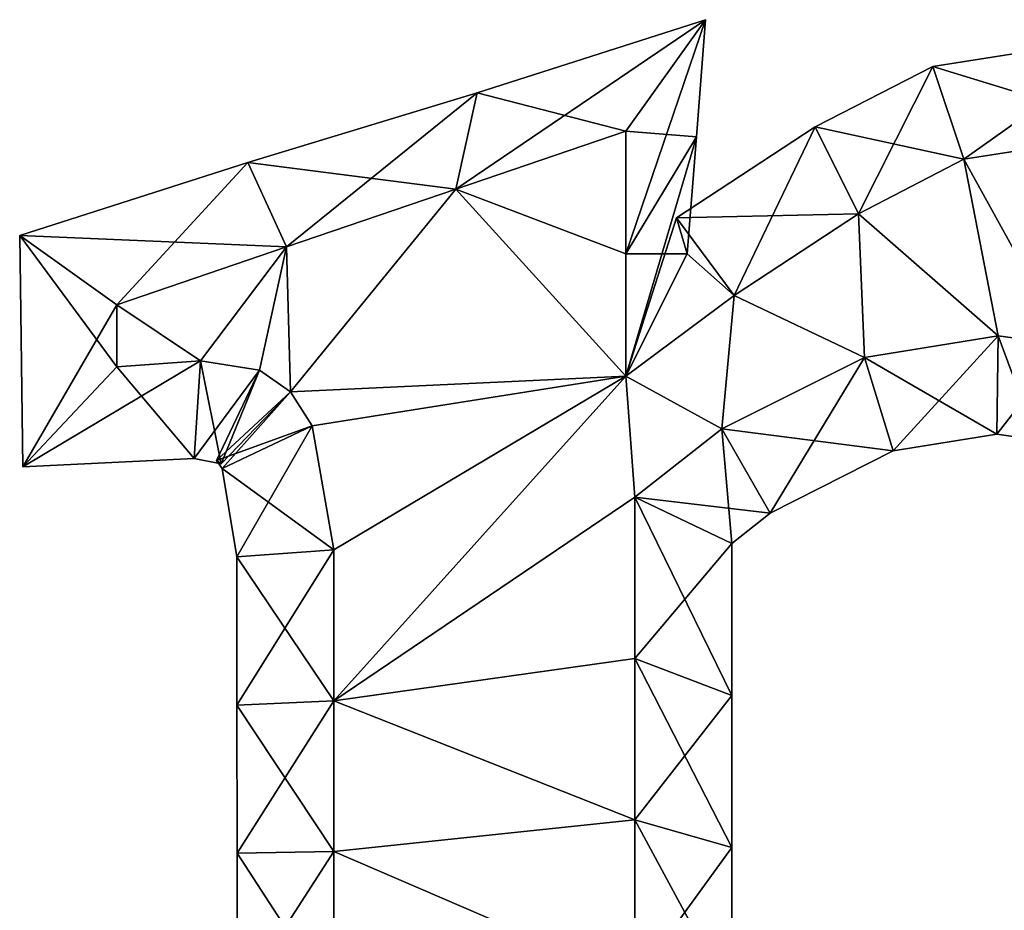
# Model space of a CAD drawing. Units: metres. Extents: x -7 to 7, y -4.6 to 4.6.
# Drawn here: x -7 to -1.9, y 0 to 4.6 of the extents above; entities that cross this region are included whole.
import ezdxf

# ---------------------------------------------------------------- set-up
doc = ezdxf.new("R2010")
doc.units = ezdxf.units.M

msp = doc.modelspace()

# ---------------------------------------------------------------- linework, layer by layer
for points in [[(-4.637, 4.2537, 2.5), (-3.4606, 4.6311, 2.5), (-4.7467, 3.7573, 2.5)], [(-4.7467, 3.7573, 2.5), (-3.4606, 4.6311, 2.5), (-3.872, 4.056, 2.5)], [(-4.637, 4.2537, -2.5), (-3.872, 4.056, -2.5), (-3.4606, 4.6311, -2.5)], [(-4.637, 4.2537, -2.5), (-3.4606, 4.6311, -2.5), (-4.637, 4.2537, 2.5)], [(-4.637, 4.2537, 2.5), (-3.4606, 4.6311, -2.5), (-3.4606, 4.6311, 2.5)], [(-3.872, 4.056, -2.5), (-3.872, 3.424, -2.5), (-3.4606, 4.6311, -2.5)], [(-3.4606, 4.6311, -2.5), (-3.872, 3.424, -2.5), (-3.5075, 4.0274, -2.5)], [(-3.4606, 4.6311, 2.5), (-3.5075, 4.0274, 2.5), (-3.872, 4.056, 2.5)], [(-3.4606, 4.6311, -2.5), (-3.5075, 4.0274, -2.5), (-3.4606, 4.6311, 2.5)], [(-3.4606, 4.6311, 2.5), (-3.5075, 4.0274, -2.5), (-3.5075, 4.0274, 2.5)], [(-2.2885, 4.3898, -2.5), (-1.2, 4.056, -2.5), (-1.2177, 4.5575, -2.5)], [(-2.2885, 4.3898, -2.5), (-1.2177, 4.5575, -2.5), (-2.2885, 4.3898, 2.5)], [(-2.2885, 4.3898, 2.5), (-1.2177, 4.5575, -2.5), (-1.2177, 4.5575, 2.5)], [(-2.2885, 4.3898, 2.5), (-1.2177, 4.5575, 2.5), (-2.128, 3.912, 2.5)], [(-2.128, 3.912, 2.5), (-1.2177, 4.5575, 2.5), (-1.2, 4.056, 2.5)], [(-2.8951, 4.0778, -2.5), (-2.128, 3.912, -2.5), (-2.2885, 4.3898, -2.5)], [(-2.8951, 4.0778, -2.5), (-2.2885, 4.3898, -2.5), (-2.8951, 4.0778, 2.5)], [(-2.8951, 4.0778, 2.5), (-2.2885, 4.3898, -2.5), (-2.2885, 4.3898, 2.5)], [(-2.8951, 4.0778, 2.5), (-2.2885, 4.3898, 2.5), (-2.6713, 3.63, 2.5)], [(-2.6713, 3.63, 2.5), (-2.2885, 4.3898, 2.5), (-2.128, 3.912, 2.5)], [(-2.128, 3.912, -2.5), (-1.2, 4.056, -2.5), (-2.2885, 4.3898, -2.5)], [(-5.8196, 3.895, -2.5), (-4.7467, 3.7573, -2.5), (-4.637, 4.2537, -2.5)], [(-5.8196, 3.895, -2.5), (-4.637, 4.2537, -2.5), (-5.8196, 3.895, 2.5)], [(-5.8196, 3.895, 2.5), (-4.637, 4.2537, -2.5), (-4.637, 4.2537, 2.5)], [(-5.8196, 3.895, 2.5), (-4.637, 4.2537, 2.5), (-5.6213, 3.4587, 2.5)], [(-5.6213, 3.4587, 2.5), (-4.637, 4.2537, 2.5), (-4.7467, 3.7573, 2.5)], [(-4.7467, 3.7573, -2.5), (-3.872, 4.056, -2.5), (-4.637, 4.2537, -2.5)], [(-3.6102, 3.6094, -2.5), (-2.6713, 3.63, -2.5), (-2.8951, 4.0778, -2.5)], [(-3.6102, 3.6094, -2.5), (-2.8951, 4.0778, -2.5), (-3.6102, 3.6094, 2.5)], [(-3.6102, 3.6094, 2.5), (-2.8951, 4.0778, -2.5), (-2.8951, 4.0778, 2.5)], [(-3.6102, 3.6094, 2.5), (-2.8951, 4.0778, 2.5), (-3.312, 3.208, 2.5)], [(-3.312, 3.208, 2.5), (-2.8951, 4.0778, 2.5), (-2.6713, 3.63, 2.5)], [(-2.6713, 3.63, -2.5), (-2.128, 3.912, -2.5), (-2.8951, 4.0778, -2.5)], [(-3.872, 3.424, -2), (-3.872, 4.056, -2), (-4.7467, 3.7573, -2)], [(-4.7467, 3.7573, -2), (-3.872, 4.056, -2), (-4.7467, 3.7573, -2.5)], [(-4.7467, 3.7573, -2.5), (-3.872, 4.056, -2), (-3.872, 4.056, -2.5)], [(-4.7467, 3.7573, 2.5), (-3.872, 4.056, 2.5), (-4.7467, 3.7573, 2)], [(-4.7467, 3.7573, 2), (-3.872, 4.056, 2.5), (-3.872, 4.056, 2)], [(-4.7467, 3.7573, 2), (-3.872, 4.056, 2), (-3.872, 3.424, 2)], [(-3.872, 4.056, -2), (-3.872, 3.424, -2), (-3.872, 4.056, -2.5)], [(-3.872, 4.056, -2.5), (-3.872, 3.424, -2), (-3.872, 3.424, -2.5)], [(-3.872, 4.056, 2.5), (-3.5075, 4.0274, 2.5), (-3.872, 3.424, 2.5)], [(-3.872, 4.056, 2.5), (-3.872, 3.424, 2.5), (-3.872, 4.056, 2)], [(-3.872, 4.056, 2), (-3.872, 3.424, 2.5), (-3.872, 3.424, 2)], [(-3.872, 3.424, -2.5), (-3.872, 2.792, -2.5), (-3.5075, 4.0274, -2.5)], [(-3.5075, 4.0274, -2.5), (-3.872, 2.792, -2.5), (-3.5543, 3.4237, -2.5)], [(-3.5075, 4.0274, 2.5), (-3.5543, 3.4237, 2.5), (-3.872, 3.424, 2.5)], [(-3.5075, 4.0274, -2.5), (-3.5543, 3.4237, -2.5), (-3.5075, 4.0274, 2.5)], [(-3.5075, 4.0274, 2.5), (-3.5543, 3.4237, -2.5), (-3.5543, 3.4237, 2.5)], [(-1.6, 2.952, -2), (-1.2, 4.056, -2), (-2.128, 3.912, -2)], [(-2.128, 3.912, -2), (-1.2, 4.056, -2), (-2.128, 3.912, -2.5)], [(-2.128, 3.912, -2.5), (-1.2, 4.056, -2), (-1.2, 4.056, -2.5)], [(-2.128, 3.912, 2.5), (-1.2, 4.056, 2.5), (-2.128, 3.912, 2)], [(-2.128, 3.912, 2), (-1.2, 4.056, 2.5), (-1.2, 4.056, 2)], [(-2.128, 3.912, 2), (-1.2, 4.056, 2), (-1.6, 2.952, 2)], [(-1.952, 3, -2), (-2.128, 3.912, -2), (-2.6713, 3.63, -2)], [(-2.6713, 3.63, -2), (-2.128, 3.912, -2), (-2.6713, 3.63, -2.5)], [(-2.6713, 3.63, -2.5), (-2.128, 3.912, -2), (-2.128, 3.912, -2.5)], [(-2.6713, 3.63, 2.5), (-2.128, 3.912, 2.5), (-2.6713, 3.63, 2)], [(-2.6713, 3.63, 2), (-2.128, 3.912, 2.5), (-2.128, 3.912, 2)], [(-2.6713, 3.63, 2), (-2.128, 3.912, 2), (-1.952, 3, 2)], [(-1.952, 3, -2), (-1.6, 2.952, -2), (-2.128, 3.912, -2)], [(-2.128, 3.912, 2), (-1.6, 2.952, 2), (-1.952, 3, 2)], [(-6.996, 3.5176, -2.5), (-5.6213, 3.4587, -2.5), (-5.8196, 3.895, -2.5)], [(-6.996, 3.5176, -2.5), (-5.8196, 3.895, -2.5), (-6.996, 3.5176, 2.5)], [(-6.996, 3.5176, 2.5), (-5.8196, 3.895, -2.5), (-5.8196, 3.895, 2.5)], [(-6.996, 3.5176, 2.5), (-5.8196, 3.895, 2.5), (-6.496, 3.16, 2.5)], [(-6.496, 3.16, 2.5), (-5.8196, 3.895, 2.5), (-5.6213, 3.4587, 2.5)], [(-5.6213, 3.4587, -2.5), (-4.7467, 3.7573, -2.5), (-5.8196, 3.895, -2.5)], [(-4.7467, 3.7573, -2), (-5.6213, 3.4587, -2), (-5.6, 2.712, -2)], [(-5.6213, 3.4587, -2), (-4.7467, 3.7573, -2), (-5.6213, 3.4587, -2.5)], [(-5.6213, 3.4587, -2.5), (-4.7467, 3.7573, -2), (-4.7467, 3.7573, -2.5)], [(-5.6213, 3.4587, 2.5), (-4.7467, 3.7573, 2.5), (-5.6213, 3.4587, 2)], [(-5.6213, 3.4587, 2), (-4.7467, 3.7573, 2.5), (-4.7467, 3.7573, 2)], [(-5.6, 2.712, 2), (-5.6213, 3.4587, 2), (-4.7467, 3.7573, 2)], [(-3.872, 2.792, -2), (-4.7467, 3.7573, -2), (-5.6, 2.712, -2)], [(-5.6, 2.712, 2), (-4.7467, 3.7573, 2), (-3.872, 2.792, 2)], [(-3.872, 2.792, -2), (-3.872, 3.424, -2), (-4.7467, 3.7573, -2)], [(-4.7467, 3.7573, 2), (-3.872, 3.424, 2), (-3.872, 2.792, 2)], [(-3.5543, 3.4237, 2.5), (-3.6102, 3.6094, 2.5), (-3.872, 2.792, 2.5)], [(-3.872, 2.792, 2.5), (-3.6102, 3.6094, 2.5), (-3.312, 3.208, 2.5)], [(-3.312, 3.208, -2.5), (-2.6713, 3.63, -2.5), (-3.6102, 3.6094, -2.5)], [(-3.5543, 3.4237, -2.5), (-3.312, 3.208, -2.5), (-3.6102, 3.6094, -2.5)], [(-3.5543, 3.4237, -2.5), (-3.6102, 3.6094, -2.5), (-3.5543, 3.4237, 2.5)], [(-3.5543, 3.4237, 2.5), (-3.6102, 3.6094, -2.5), (-3.6102, 3.6094, 2.5)], [(-2.64, 2.888, -2), (-2.6713, 3.63, -2), (-3.312, 3.208, -2)], [(-3.312, 3.208, -2), (-2.6713, 3.63, -2), (-3.312, 3.208, -2.5)], [(-3.312, 3.208, -2.5), (-2.6713, 3.63, -2), (-2.6713, 3.63, -2.5)], [(-3.312, 3.208, 2.5), (-2.6713, 3.63, 2.5), (-3.312, 3.208, 2)], [(-3.312, 3.208, 2), (-2.6713, 3.63, 2.5), (-2.6713, 3.63, 2)], [(-3.312, 3.208, 2), (-2.6713, 3.63, 2), (-2.64, 2.888, 2)], [(-2.64, 2.888, -2), (-1.952, 3, -2), (-2.6713, 3.63, -2)], [(-2.6713, 3.63, 2), (-1.952, 3, 2), (-2.64, 2.888, 2)], [(-6.9802, 2.3246, -2.5), (-6.496, 3.16, -2.5), (-6.996, 3.5176, -2.5)], [(-6.496, 3.16, -2.5), (-5.6213, 3.4587, -2.5), (-6.996, 3.5176, -2.5)], [(-6.9802, 2.3246, -2.5), (-6.996, 3.5176, -2.5), (-6.9802, 2.3246, 2.5)], [(-6.9802, 2.3246, 2.5), (-6.996, 3.5176, -2.5), (-6.996, 3.5176, 2.5)], [(-6.9802, 2.3246, 2.5), (-6.996, 3.5176, 2.5), (-6.496, 2.84, 2.5)], [(-6.496, 2.84, 2.5), (-6.996, 3.5176, 2.5), (-6.496, 3.16, 2.5)], [(-5.6213, 3.4587, -2), (-6.496, 3.16, -2), (-6.064, 2.872, -2)], [(-6.496, 3.16, -2), (-5.6213, 3.4587, -2), (-6.496, 3.16, -2.5)], [(-6.496, 3.16, -2.5), (-5.6213, 3.4587, -2), (-5.6213, 3.4587, -2.5)], [(-6.496, 3.16, 2.5), (-5.6213, 3.4587, 2.5), (-6.496, 3.16, 2)], [(-6.496, 3.16, 2), (-5.6213, 3.4587, 2.5), (-5.6213, 3.4587, 2)], [(-6.064, 2.872, 2), (-6.496, 3.16, 2), (-5.6213, 3.4587, 2)], [(-5.6213, 3.4587, -2), (-6.064, 2.872, -2), (-5.76, 2.824, -2)], [(-5.76, 2.824, 2), (-6.064, 2.872, 2), (-5.6213, 3.4587, 2)], [(-5.6213, 3.4587, -2), (-5.76, 2.824, -2), (-5.6, 2.712, -2)], [(-5.6, 2.712, 2), (-5.76, 2.824, 2), (-5.6213, 3.4587, 2)], [(-3.872, 3.424, -2), (-3.872, 2.792, -2), (-3.872, 3.424, -2.5)], [(-3.872, 3.424, -2.5), (-3.872, 2.792, -2), (-3.872, 2.792, -2.5)], [(-3.872, 3.424, 2.5), (-3.5543, 3.4237, 2.5), (-3.872, 2.792, 2.5)], [(-3.872, 3.424, 2.5), (-3.872, 2.792, 2.5), (-3.872, 3.424, 2)], [(-3.872, 3.424, 2), (-3.872, 2.792, 2.5), (-3.872, 2.792, 2)], [(-3.872, 2.792, -2.5), (-3.312, 3.208, -2.5), (-3.5543, 3.4237, -2.5)], [(-3.376, 2.52, -2), (-3.312, 3.208, -2), (-3.872, 2.792, -2)], [(-3.872, 2.792, -2), (-3.312, 3.208, -2), (-3.872, 2.792, -2.5)], [(-3.872, 2.792, -2.5), (-3.312, 3.208, -2), (-3.312, 3.208, -2.5)], [(-3.872, 2.792, 2.5), (-3.312, 3.208, 2.5), (-3.872, 2.792, 2)], [(-3.872, 2.792, 2), (-3.312, 3.208, 2.5), (-3.312, 3.208, 2)], [(-3.872, 2.792, 2), (-3.312, 3.208, 2), (-3.376, 2.52, 2)], [(-3.376, 2.52, -2), (-2.64, 2.888, -2), (-3.312, 3.208, -2)], [(-3.312, 3.208, 2), (-2.64, 2.888, 2), (-3.376, 2.52, 2)], [(-6.496, 2.84, -2.5), (-6.496, 3.16, -2.5), (-6.9802, 2.3246, -2.5)], [(-6.496, 3.16, -2), (-6.496, 2.84, -2), (-6.064, 2.872, -2)], [(-6.496, 2.84, -2), (-6.496, 3.16, -2), (-6.496, 2.84, -2.5)], [(-6.496, 2.84, -2.5), (-6.496, 3.16, -2), (-6.496, 3.16, -2.5)], [(-6.496, 2.84, 2.5), (-6.496, 3.16, 2.5), (-6.496, 2.84, 2)], [(-6.496, 2.84, 2), (-6.496, 3.16, 2.5), (-6.496, 3.16, 2)], [(-6.064, 2.872, 2), (-6.496, 2.84, 2), (-6.496, 3.16, 2)], [(-1.952, 3, -2), (-2.64, 2.888, -2), (-1.952, 3, -2.5)], [(-1.952, 3, -2.5), (-2.64, 2.888, -2), (-2.64, 2.888, -2.5)], [(-1.952, 3, -2.5), (-2.64, 2.888, -2.5), (-1.9579, 2.4941, -2.5)], [(-1.952, 3, 2.5), (-2.4926, 2.4066, 2.5), (-2.64, 2.888, 2.5)], [(-1.952, 3, 2.5), (-2.64, 2.888, 2.5), (-1.952, 3, 2)], [(-1.952, 3, 2), (-2.64, 2.888, 2.5), (-2.64, 2.888, 2)], [(-1.9579, 2.4941, 2.5), (-2.4926, 2.4066, 2.5), (-1.952, 3, 2.5)], [(-1.7525, 2.4648, -2.5), (-1.952, 3, -2.5), (-1.9579, 2.4941, -2.5)], [(-1.6, 2.952, 2.5), (-1.9579, 2.4941, 2.5), (-1.952, 3, 2.5)], [(-1.6, 2.952, -2), (-1.952, 3, -2), (-1.6, 2.952, -2.5)], [(-1.6, 2.952, -2.5), (-1.952, 3, -2), (-1.952, 3, -2.5)], [(-1.6, 2.952, -2.5), (-1.952, 3, -2.5), (-1.7525, 2.4648, -2.5)], [(-1.6, 2.952, 2.5), (-1.952, 3, 2.5), (-1.6, 2.952, 2)], [(-1.6, 2.952, 2), (-1.952, 3, 2.5), (-1.952, 3, 2)], [(-1.7525, 2.4648, 2.5), (-1.9579, 2.4941, 2.5), (-1.6, 2.952, 2.5)], [(-6.0964, 2.367, 2.5), (-6.9802, 2.3246, 2.5), (-6.064, 2.872, 2.5)], [(-6.064, 2.872, 2.5), (-6.9802, 2.3246, 2.5), (-6.496, 2.84, 2.5)], [(-6.064, 2.872, -2), (-6.496, 2.84, -2), (-6.064, 2.872, -2.5)], [(-6.064, 2.872, -2.5), (-6.496, 2.84, -2), (-6.496, 2.84, -2.5)], [(-6.064, 2.872, -2.5), (-6.496, 2.84, -2.5), (-6.0964, 2.367, -2.5)], [(-6.064, 2.872, 2.5), (-6.496, 2.84, 2.5), (-6.064, 2.872, 2)], [(-6.064, 2.872, 2), (-6.496, 2.84, 2.5), (-6.496, 2.84, 2)], [(-5.9569, 2.3412, -2.5), (-6.064, 2.872, -2.5), (-6.0964, 2.367, -2.5)], [(-5.76, 2.824, 2.5), (-6.0964, 2.367, 2.5), (-6.064, 2.872, 2.5)], [(-5.76, 2.824, -2), (-6.064, 2.872, -2), (-5.76, 2.824, -2.5)], [(-5.76, 2.824, -2.5), (-6.064, 2.872, -2), (-6.064, 2.872, -2.5)], [(-5.76, 2.824, -2.5), (-6.064, 2.872, -2.5), (-5.9569, 2.3412, -2.5)], [(-5.76, 2.824, 2.5), (-6.064, 2.872, 2.5), (-5.76, 2.824, 2)], [(-5.76, 2.824, 2), (-6.064, 2.872, 2.5), (-6.064, 2.872, 2)], [(-2.64, 2.888, -2), (-3.376, 2.52, -2), (-2.64, 2.888, -2.5)], [(-2.64, 2.888, -2.5), (-3.376, 2.52, -2), (-3.376, 2.52, -2.5)], [(-2.64, 2.888, -2.5), (-3.376, 2.52, -2.5), (-2.4926, 2.4066, -2.5)], [(-2.64, 2.888, 2.5), (-3.1279, 2.0859, 2.5), (-3.376, 2.52, 2.5)], [(-2.64, 2.888, 2.5), (-3.376, 2.52, 2.5), (-2.64, 2.888, 2)], [(-2.64, 2.888, 2), (-3.376, 2.52, 2.5), (-3.376, 2.52, 2)], [(-2.4926, 2.4066, 2.5), (-3.1279, 2.0859, 2.5), (-2.64, 2.888, 2.5)], [(-1.9579, 2.4941, -2.5), (-2.64, 2.888, -2.5), (-2.4926, 2.4066, -2.5)], [(-6.0964, 2.367, -2.5), (-6.496, 2.84, -2.5), (-6.9802, 2.3246, -2.5)], [(-5.9569, 2.3412, 2.5), (-6.0964, 2.367, 2.5), (-5.76, 2.824, 2.5)], [(-5.6, 2.712, -2.5), (-5.76, 2.824, -2.5), (-5.9821, 2.3582, -2.5)], [(-5.9821, 2.3582, -2.5), (-5.76, 2.824, -2.5), (-5.9569, 2.3412, -2.5)], [(-5.6, 2.712, 2.5), (-5.9569, 2.3412, 2.5), (-5.76, 2.824, 2.5)], [(-5.6, 2.712, -2), (-5.76, 2.824, -2), (-5.6, 2.712, -2.5)], [(-5.6, 2.712, -2.5), (-5.76, 2.824, -2), (-5.76, 2.824, -2.5)], [(-5.6, 2.712, 2.5), (-5.76, 2.824, 2.5), (-5.6, 2.712, 2)], [(-5.6, 2.712, 2), (-5.76, 2.824, 2.5), (-5.76, 2.824, 2)], [(-3.872, 2.792, -2), (-5.6, 2.712, -2), (-5.488, 2.536, -2)], [(-5.488, 2.536, 2), (-5.6, 2.712, 2), (-3.872, 2.792, 2)], [(-3.872, 2.792, -2), (-5.488, 2.536, -2), (-5.376, 1.896, -2)], [(-5.376, 1.896, 2), (-5.488, 2.536, 2), (-3.872, 2.792, 2)], [(-3.824, 2.168, -2), (-3.872, 2.792, -2), (-5.376, 1.1184, -2)], [(-3.872, 2.792, -2), (-5.376, 1.896, -2), (-5.376, 1.1184, -2)], [(-5.376, 1.1184, 2), (-3.872, 2.792, 2), (-3.824, 2.168, 2)], [(-5.376, 1.1184, 2), (-5.376, 1.896, 2), (-3.872, 2.792, 2)], [(-3.824, 2.168, -2), (-3.376, 2.52, -2), (-3.872, 2.792, -2)], [(-3.872, 2.792, 2), (-3.376, 2.52, 2), (-3.824, 2.168, 2)], [(-5.9528, 2.3166, -2.5), (-5.6, 2.712, -2.5), (-5.9821, 2.3582, -2.5)], [(-5.488, 2.536, 2.5), (-5.9821, 2.3582, 2.5), (-5.6, 2.712, 2.5)], [(-5.9821, 2.3582, 2.5), (-5.9569, 2.3412, 2.5), (-5.6, 2.712, 2.5)], [(-5.488, 2.536, -2.5), (-5.6, 2.712, -2.5), (-5.9528, 2.3166, -2.5)], [(-5.488, 2.536, -2), (-5.6, 2.712, -2), (-5.488, 2.536, -2.5)], [(-5.488, 2.536, -2.5), (-5.6, 2.712, -2), (-5.6, 2.712, -2.5)], [(-5.488, 2.536, 2.5), (-5.6, 2.712, 2.5), (-5.488, 2.536, 2)], [(-5.488, 2.536, 2), (-5.6, 2.712, 2.5), (-5.6, 2.712, 2)], [(-5.9528, 2.3166, 2.5), (-5.9821, 2.3582, 2.5), (-5.488, 2.536, 2.5)], [(-5.876, 1.8605, -2.5), (-5.488, 2.536, -2.5), (-5.9528, 2.3166, -2.5)], [(-5.376, 1.896, 2.5), (-5.9528, 2.3166, 2.5), (-5.488, 2.536, 2.5)], [(-5.376, 1.896, -2.5), (-5.488, 2.536, -2.5), (-5.876, 1.8605, -2.5)], [(-5.376, 1.896, -2), (-5.488, 2.536, -2), (-5.376, 1.896, -2.5)], [(-5.376, 1.896, -2.5), (-5.488, 2.536, -2), (-5.488, 2.536, -2.5)], [(-5.376, 1.896, 2.5), (-5.488, 2.536, 2.5), (-5.376, 1.896, 2)], [(-5.376, 1.896, 2), (-5.488, 2.536, 2.5), (-5.488, 2.536, 2)], [(-3.376, 2.52, -2), (-3.824, 2.168, -2), (-3.376, 2.52, -2.5)], [(-3.376, 2.52, -2.5), (-3.824, 2.168, -2), (-3.824, 2.168, -2.5)], [(-3.376, 2.52, -2.5), (-3.824, 2.168, -2.5), (-3.1279, 2.0859, -2.5)], [(-3.376, 2.52, 2.5), (-3.324, 1.93, 2.5), (-3.824, 2.168, 2.5)], [(-3.376, 2.52, 2.5), (-3.824, 2.168, 2.5), (-3.376, 2.52, 2)], [(-3.376, 2.52, 2), (-3.824, 2.168, 2.5), (-3.824, 2.168, 2)], [(-2.4926, 2.4066, -2.5), (-3.376, 2.52, -2.5), (-3.1279, 2.0859, -2.5)], [(-3.1279, 2.0859, 2.5), (-3.324, 1.93, 2.5), (-3.376, 2.52, 2.5)], [(-1.9579, 2.4941, -2.5), (-2.4926, 2.4066, -2.5), (-1.9579, 2.4941, 2.5)], [(-1.9579, 2.4941, 2.5), (-2.4926, 2.4066, -2.5), (-2.4926, 2.4066, 2.5)], [(-1.7525, 2.4648, -2.5), (-1.9579, 2.4941, -2.5), (-1.7525, 2.4648, 2.5)], [(-1.7525, 2.4648, 2.5), (-1.9579, 2.4941, -2.5), (-1.9579, 2.4941, 2.5)], [(-2.4926, 2.4066, -2.5), (-3.1279, 2.0859, -2.5), (-2.4926, 2.4066, 2.5)], [(-2.4926, 2.4066, 2.5), (-3.1279, 2.0859, -2.5), (-3.1279, 2.0859, 2.5)], [(-6.0964, 2.367, -2.5), (-6.9802, 2.3246, -2.5), (-6.0964, 2.367, 2.5)], [(-6.0964, 2.367, 2.5), (-6.9802, 2.3246, -2.5), (-6.9802, 2.3246, 2.5)], [(-5.9569, 2.3412, -2.5), (-6.0964, 2.367, -2.5), (-5.9569, 2.3412, 2.5)], [(-5.9569, 2.3412, 2.5), (-6.0964, 2.367, -2.5), (-6.0964, 2.367, 2.5)], [(-5.9528, 2.3166, -2.5), (-5.9821, 2.3582, -2.5), (-5.9528, 2.3166, 2.5)], [(-5.9528, 2.3166, 2.5), (-5.9821, 2.3582, -2.5), (-5.9821, 2.3582, 2.5)], [(-5.9821, 2.3582, -2.5), (-5.9569, 2.3412, -2.5), (-5.9821, 2.3582, 2.5)], [(-5.9821, 2.3582, 2.5), (-5.9569, 2.3412, -2.5), (-5.9569, 2.3412, 2.5)], [(-5.876, 1.8605, -2.5), (-5.9528, 2.3166, -2.5), (-5.876, 1.8605, 2.5)], [(-5.876, 1.8605, 2.5), (-5.9528, 2.3166, -2.5), (-5.9528, 2.3166, 2.5)], [(-5.876, 1.8605, 2.5), (-5.9528, 2.3166, 2.5), (-5.376, 1.896, 2.5)], [(-3.824, 1.336, -2), (-3.824, 2.168, -2), (-5.376, 1.1184, -2)], [(-5.376, 1.1184, 2), (-3.824, 2.168, 2), (-3.824, 1.336, 2)], [(-3.824, 2.168, -2), (-3.824, 1.336, -2), (-3.824, 2.168, -2.5)], [(-3.824, 2.168, -2.5), (-3.824, 1.336, -2), (-3.824, 1.336, -2.5)], [(-3.1279, 2.0859, -2.5), (-3.824, 2.168, -2.5), (-3.324, 1.93, -2.5)], [(-3.824, 2.168, -2.5), (-3.824, 1.336, -2.5), (-3.324, 1.93, -2.5)], [(-3.324, 1.93, 2.5), (-3.324, 1.1456, 2.5), (-3.824, 2.168, 2.5)], [(-3.824, 2.168, 2.5), (-3.324, 1.1456, 2.5), (-3.824, 1.336, 2.5)], [(-3.824, 2.168, 2.5), (-3.824, 1.336, 2.5), (-3.824, 2.168, 2)], [(-3.824, 2.168, 2), (-3.824, 1.336, 2.5), (-3.824, 1.336, 2)], [(-3.1279, 2.0859, -2.5), (-3.324, 1.93, -2.5), (-3.1279, 2.0859, 2.5)], [(-3.1279, 2.0859, 2.5), (-3.324, 1.93, -2.5), (-3.324, 1.93, 2.5)], [(-3.324, 1.93, -2.5), (-3.824, 1.336, -2.5), (-3.324, 1.1456, -2.5)], [(-3.324, 1.93, -2.5), (-3.324, 1.1456, -2.5), (-3.324, 1.93, 2.5)], [(-3.324, 1.93, 2.5), (-3.324, 1.1456, -2.5), (-3.324, 1.1456, 2.5)], [(-5.8759, 1.0962, -2.5), (-5.376, 1.896, -2.5), (-5.876, 1.8605, -2.5)], [(-5.376, 1.1184, 2.5), (-5.876, 1.8605, 2.5), (-5.376, 1.896, 2.5)], [(-5.376, 1.1184, -2.5), (-5.376, 1.896, -2.5), (-5.8759, 1.0962, -2.5)], [(-5.376, 1.1184, -2), (-5.376, 1.896, -2), (-5.376, 1.1184, -2.5)], [(-5.376, 1.1184, -2.5), (-5.376, 1.896, -2), (-5.376, 1.896, -2.5)], [(-5.376, 1.1184, 2.5), (-5.376, 1.896, 2.5), (-5.376, 1.1184, 2)], [(-5.376, 1.1184, 2), (-5.376, 1.896, 2.5), (-5.376, 1.896, 2)], [(-5.8759, 1.0962, -2.5), (-5.876, 1.8605, -2.5), (-5.8759, 1.0962, 2.5)], [(-5.8759, 1.0962, 2.5), (-5.876, 1.8605, -2.5), (-5.876, 1.8605, 2.5)], [(-5.8759, 1.0962, 2.5), (-5.876, 1.8605, 2.5), (-5.376, 1.1184, 2.5)], [(-3.824, 0.504, -2), (-3.824, 1.336, -2), (-5.376, 1.1184, -2)], [(-5.376, 1.1184, 2), (-3.824, 1.336, 2), (-3.824, 0.504, 2)], [(-3.824, 1.336, -2), (-3.824, 0.504, -2), (-3.824, 1.336, -2.5)], [(-3.824, 1.336, -2.5), (-3.824, 0.504, -2), (-3.824, 0.504, -2.5)], [(-3.824, 1.336, -2.5), (-3.824, 0.504, -2.5), (-3.324, 1.1456, -2.5)], [(-3.324, 1.1456, 2.5), (-3.324, 0.3612, 2.5), (-3.824, 1.336, 2.5)], [(-3.824, 1.336, 2.5), (-3.324, 0.3612, 2.5), (-3.824, 0.504, 2.5)], [(-3.824, 1.336, 2.5), (-3.824, 0.504, 2.5), (-3.824, 1.336, 2)], [(-3.824, 1.336, 2), (-3.824, 0.504, 2.5), (-3.824, 0.504, 2)], [(-5.8757, 0.332, -2.5), (-5.376, 1.1184, -2.5), (-5.8759, 1.0962, -2.5)], [(-5.376, 0.3408, 2.5), (-5.8759, 1.0962, 2.5), (-5.376, 1.1184, 2.5)], [(-5.376, 0.3408, -2.5), (-5.376, 1.1184, -2.5), (-5.8757, 0.332, -2.5)], [(-3.824, 0.504, -2), (-5.376, 1.1184, -2), (-5.376, 0.3408, -2)], [(-5.376, 0.3408, -2), (-5.376, 1.1184, -2), (-5.376, 0.3408, -2.5)], [(-5.376, 0.3408, -2.5), (-5.376, 1.1184, -2), (-5.376, 1.1184, -2.5)], [(-5.376, 0.3408, 2.5), (-5.376, 1.1184, 2.5), (-5.376, 0.3408, 2)], [(-5.376, 0.3408, 2), (-5.376, 1.1184, 2.5), (-5.376, 1.1184, 2)], [(-5.376, 0.3408, 2), (-5.376, 1.1184, 2), (-3.824, 0.504, 2)], [(-3.324, 1.1456, -2.5), (-3.824, 0.504, -2.5), (-3.324, 0.3612, -2.5)], [(-3.324, 1.1456, -2.5), (-3.324, 0.3612, -2.5), (-3.324, 1.1456, 2.5)], [(-3.324, 1.1456, 2.5), (-3.324, 0.3612, -2.5), (-3.324, 0.3612, 2.5)], [(-5.8757, 0.332, -2.5), (-5.8759, 1.0962, -2.5), (-5.8757, 0.332, 2.5)], [(-5.8757, 0.332, 2.5), (-5.8759, 1.0962, -2.5), (-5.8759, 1.0962, 2.5)], [(-5.8757, 0.332, 2.5), (-5.8759, 1.0962, 2.5), (-5.376, 0.3408, 2.5)], [(-3.824, -0.328, -2), (-3.824, 0.504, -2), (-5.376, 0.3408, -2)], [(-5.376, 0.3408, 2), (-3.824, 0.504, 2), (-3.824, -0.328, 2)], [(-3.824, 0.504, -2), (-3.824, -0.328, -2), (-3.824, 0.504, -2.5)], [(-3.824, 0.504, -2.5), (-3.824, -0.328, -2), (-3.824, -0.328, -2.5)], [(-3.824, 0.504, -2.5), (-3.824, -0.328, -2.5), (-3.324, 0.3612, -2.5)], [(-3.324, 0.3612, 2.5), (-3.324, -0.4232, 2.5), (-3.824, 0.504, 2.5)], [(-3.824, 0.504, 2.5), (-3.324, -0.4232, 2.5), (-3.824, -0.328, 2.5)], [(-3.824, 0.504, 2.5), (-3.824, -0.328, 2.5), (-3.824, 0.504, 2)], [(-3.824, 0.504, 2), (-3.824, -0.328, 2.5), (-3.824, -0.328, 2)], [(-3.324, 0.3612, -2.5), (-3.824, -0.328, -2.5), (-3.324, -0.4232, -2.5)], [(-3.324, 0.3612, -2.5), (-3.324, -0.4232, -2.5), (-3.324, 0.3612, 2.5)], [(-3.324, 0.3612, 2.5), (-3.324, -0.4232, -2.5), (-3.324, -0.4232, 2.5)], [(-5.8754, -0.4323, -2.5), (-5.376, 0.3408, -2.5), (-5.8757, 0.332, -2.5)], [(-5.376, -0.4368, 2.5), (-5.8757, 0.332, 2.5), (-5.376, 0.3408, 2.5)], [(-5.8754, -0.4323, -2.5), (-5.8757, 0.332, -2.5), (-5.8754, -0.4323, 2.5)], [(-5.8754, -0.4323, 2.5), (-5.8757, 0.332, -2.5), (-5.8757, 0.332, 2.5)], [(-5.8754, -0.4323, 2.5), (-5.8757, 0.332, 2.5), (-5.376, -0.4368, 2.5)], [(-5.376, -0.4368, -2.5), (-5.376, 0.3408, -2.5), (-5.8754, -0.4323, -2.5)], [(-3.824, -0.328, -2), (-5.376, 0.3408, -2), (-5.376, -0.4368, -2)], [(-5.376, -0.4368, -2), (-5.376, 0.3408, -2), (-5.376, -0.4368, -2.5)], [(-5.376, -0.4368, -2.5), (-5.376, 0.3408, -2), (-5.376, 0.3408, -2.5)], [(-5.376, -0.4368, 2.5), (-5.376, 0.3408, 2.5), (-5.376, -0.4368, 2)], [(-5.376, -0.4368, 2), (-5.376, 0.3408, 2.5), (-5.376, 0.3408, 2)], [(-5.376, -0.4368, 2), (-5.376, 0.3408, 2), (-3.824, -0.328, 2)]]:
    msp.add_3dface(points)

doc.saveas('drawing.dxf')
